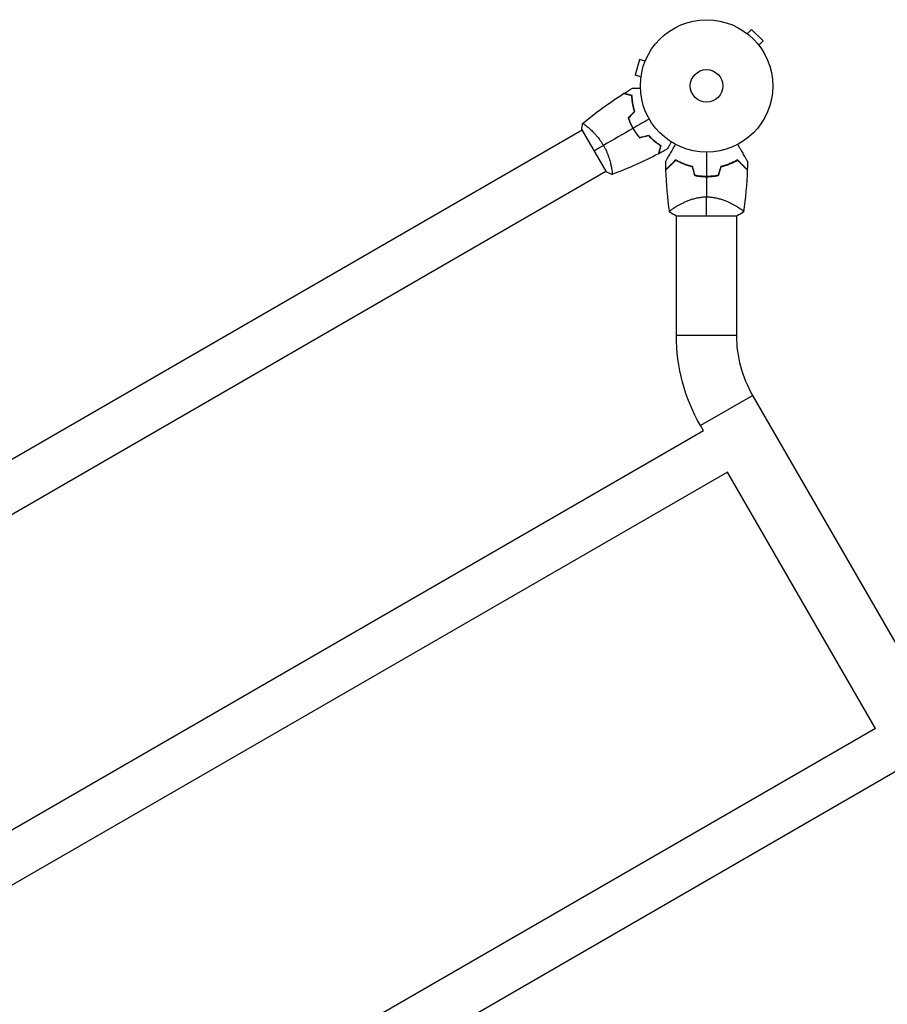
# Model space of a CAD drawing. Units: millimetres. Extents: x -6174 to 4324, y -5295 to 4947.
# Drawn here: x -3796 to -3101, y 2221 to 3009 of the extents above; entities that cross this region are included whole.
import ezdxf

# ---------------------------------------------------------------- set-up
doc = ezdxf.new("R2010")
doc.units = ezdxf.units.MM
doc.header["$LTSCALE"] = 20
doc.layers.add('2d', color=230, linetype='Continuous')

msp = doc.modelspace()

# ---------------------------------------------------------------- linework, layer by layer
at = {"layer": '2d'}
for p, q in [((-3214.61, 2998.78), (-3214.6, 2998.79)), ((-3214.57, 2998.76), (-3214.6, 2998.79)), ((-3213.4, 2997.87), (-3210.01, 3001.26)), ((-3200.82, 2992.07), (-3210.01, 3001.26)), ((-3204.21, 2988.68), (-3200.82, 2992.07)), ((-3203.29, 2987.48), (-3203.32, 2987.51)), ((-3203.3, 2987.47), (-3203.29, 2987.48)), ((-3299.76, 2977.21), (-3303.13, 2964.66)), ((-3295.13, 2975.97), (-3299.76, 2977.21)), ((-3294.54, 2977.37), (-3294.56, 2977.32)), ((-3294.54, 2977.37), (-3294.54, 2977.37)), ((-3298.49, 2963.42), (-3303.13, 2964.66)), ((-3298.67, 2961.96), (-3298.69, 2961.91)), ((-3298.68, 2961.91), (-3298.69, 2961.91)), ((-3345.57, 2920.53), (-4102.47, 2483.53)), ((-3345.82, 2920.97), (-3326.32, 2887.19)), ((-3341.07, 2923.13), (-3341.07, 2923.13)), ((-3326.57, 2887.62), (-4083.47, 2450.62)), ((-3322.07, 2890.22), (-3322.07, 2890.22)), ((-3270.15, 2859.64), (-3270.15, 2859.64)), ((-3221.85, 2859.64), (-3221.85, 2859.64)), ((-3270.5, 2852.08), (-3221.5, 2852.08)), ((-3270.15, 2756.23), (-3270.15, 2852.08)), ((-3221.85, 2756.23), (-3221.85, 2852.08)), ((-3221.85, 2756.23), (-3270.15, 2756.23)), ((-3209.01, 2708.31), (-3250.84, 2684.16)), ((-2360.08, 1237.92), (-3209.01, 2708.31)), ((-3248.37, 2679.89), (-3942.67, 2279.04)), ((-3248.37, 2679.89), (-3250.84, 2684.16)), ((-3229.37, 2646.98), (-3923.67, 2246.13)), ((-3110.87, 2441.73), (-3229.37, 2646.98)), ((-3110.87, 2441.73), (-3805.17, 2040.88)), ((-3091.87, 2408.82), (-3786.17, 2007.97))]:
    msp.add_line(p, q, dxfattribs=at)
for radius in [53, 13]:
    msp.add_circle((-3246, 2956.08), radius, dxfattribs=at)
for start, end in [(256.49164, 256.75963), (283.24037, 283.50836)]:
    msp.add_arc((-3246, 2939.43), 49.45, start, end, dxfattribs=at)
at = {"layer": '2d', "extrusion": (0, 0, -1)}
for radius in [144.15, 95.85]:
    msp.add_arc((3126, 2756.23), radius, 330, 0, dxfattribs=at)
at = {"layer": '2d'}
for points in [[(-3345.17, 2925.97), (-3334.81, 2934.68), (-3323.82, 2942.69), (-3312.37, 2949.89)], [(-3312.36, 2949.89), (-3312.37, 2949.89), (-3312.37, 2949.89), (-3312.37, 2949.89)], [(-3312.36, 2949.89), (-3312.37, 2949.89), (-3312.37, 2949.89), (-3312.37, 2949.89)], [(-3312.14, 2950.03), (-3309.9, 2951.44), (-3307.65, 2952.81), (-3305.38, 2954.15)], [(-3308.78, 2930.47), (-3307.07, 2932.18), (-3305.36, 2933.89), (-3303.65, 2935.6)], [(-3308.55, 2930.42), (-3306.84, 2932.13), (-3305.13, 2933.83), (-3303.43, 2935.54)], [(-3345.82, 2920.97), (-3345.72, 2922.66), (-3345.5, 2924.37), (-3345.22, 2925.93)], [(-3345.22, 2925.93), (-3345.22, 2925.93), (-3345.22, 2925.93), (-3345.21, 2925.93)], [(-3343.9, 2925.3), (-3343.71, 2925.17), (-3343.5, 2925.02), (-3343.26, 2924.85)], [(-3343.9, 2925.3), (-3343.71, 2925.17), (-3343.5, 2925.02), (-3343.26, 2924.85)], [(-3291.9, 2929.58), (-3296.2, 2927.1), (-3300.48, 2924.62), (-3304.75, 2922.16)], [(-3304.92, 2922.06), (-3312.85, 2917.49), (-3320.71, 2912.94), (-3328.51, 2908.44)], [(-3299.57, 2914.51), (-3297.23, 2915.14), (-3294.9, 2915.76), (-3292.56, 2916.39)], [(-3299.5, 2914.74), (-3297.16, 2915.36), (-3294.83, 2915.99), (-3292.5, 2916.61)], [(-3336.07, 2904.08), (-3333.87, 2905.35), (-3331.33, 2906.82), (-3328.51, 2908.44)], [(-3284.54, 2901.7), (-3296.51, 2895.38), (-3308.94, 2889.87), (-3321.66, 2885.25)], [(-3284.54, 2901.7), (-3284.54, 2901.7), (-3284.54, 2901.7), (-3284.54, 2901.7)], [(-3284.54, 2901.7), (-3284.54, 2901.7), (-3284.54, 2901.7), (-3284.54, 2901.7)], [(-3277.36, 2905.62), (-3279.66, 2904.33), (-3281.97, 2903.06), (-3284.3, 2901.83)], [(-3246, 2903.08), (-3246, 2896.54), (-3246, 2890.03), (-3246, 2883.58)], [(-3278.58, 2889.04), (-3278.66, 2891.21), (-3278.7, 2893.37), (-3278.73, 2895.53)], [(-3213.27, 2895.53), (-3213.3, 2893.37), (-3213.34, 2891.21), (-3213.42, 2889.04)], [(-3321.72, 2885.23), (-3323.21, 2885.76), (-3324.8, 2886.43), (-3326.32, 2887.19)], [(-3275.5, 2855.09), (-3277.16, 2866.24), (-3278.19, 2877.5), (-3278.57, 2888.77)], [(-3257.55, 2891.35), (-3256.84, 2888.99), (-3256.13, 2886.63), (-3255.42, 2884.28)], [(-3255.27, 2884.46), (-3255.97, 2886.81), (-3256.68, 2889.16), (-3257.39, 2891.52)], [(-3234.61, 2891.52), (-3235.32, 2889.16), (-3236.03, 2886.81), (-3236.73, 2884.46)], [(-3236.58, 2884.28), (-3235.87, 2886.63), (-3235.16, 2888.99), (-3234.45, 2891.35)], [(-3213.43, 2888.77), (-3213.81, 2877.5), (-3214.84, 2866.24), (-3216.5, 2855.09)], [(-3246, 2883.38), (-3246, 2877.98), (-3246, 2872.61), (-3246, 2867.28)], [(-3246, 2852.08), (-3246, 2855.86), (-3246, 2861.1), (-3246, 2867.28)], [(-3270.5, 2852.08), (-3272.25, 2852.96), (-3273.91, 2853.96), (-3275.5, 2855.08)], [(-3216.5, 2855.08), (-3218.09, 2853.96), (-3219.75, 2852.96), (-3221.5, 2852.08)]]:
    msp.add_open_spline(points, degree=3, dxfattribs=at)
for points, knots in [([(-3305.78, 2948.12), (-3306.54, 2948.33), (-3307.24, 2948.51), (-3308.53, 2948.86), (-3309.12, 2949.02), (-3309.92, 2949.23), (-3310.17, 2949.3), (-3310.63, 2949.42), (-3310.84, 2949.48), (-3311.42, 2949.64), (-3311.73, 2949.72), (-3312.04, 2949.8), (-3312.13, 2949.82), (-3312.25, 2949.86), (-3312.28, 2949.87), (-3312.31, 2949.87), (-3312.33, 2949.88), (-3312.35, 2949.88), (-3312.36, 2949.89), (-3312.36, 2949.89), (-3312.37, 2949.89), (-3312.37, 2949.89)], [0, 0, 0, 0, 0.00350666, 0.00350666, 0.00701332, 0.00701332, 0.00876665, 0.00876665, 0.01051997, 0.01051997, 0.01402663, 0.01402663, 0.01577996, 0.01577996, 0.01753329, 0.01753329, 0.02103995, 0.02103995, 0.02454661, 0.02454661, 0.02744921, 0.02744921, 0.02744921, 0.02744921]), ([(-3305.59, 2948.28), (-3306.34, 2948.48), (-3307.04, 2948.67), (-3308.33, 2949.01), (-3308.92, 2949.17), (-3309.71, 2949.38), (-3309.96, 2949.45), (-3310.42, 2949.57), (-3310.63, 2949.63), (-3311.21, 2949.79), (-3311.51, 2949.87), (-3311.82, 2949.95), (-3311.9, 2949.97), (-3311.99, 2950), (-3312.01, 2950), (-3312.05, 2950.01), (-3312.06, 2950.01), (-3312.08, 2950.02), (-3312.1, 2950.02), (-3312.12, 2950.03), (-3312.13, 2950.03), (-3312.13, 2950.03), (-3312.14, 2950.03), (-3312.14, 2950.03)], [0, 0, 0, 0, 0.0035063, 0.0035063, 0.0070126, 0.0070126, 0.00876575, 0.00876575, 0.0105189, 0.0105189, 0.0140252, 0.0140252, 0.01577835, 0.01577835, 0.01665493, 0.01665493, 0.0175315, 0.0175315, 0.02103781, 0.02103781, 0.02454411, 0.02454411, 0.0274484, 0.0274484, 0.0274484, 0.0274484]), ([(-3303.65, 2935.6), (-3304.02, 2936.79), (-3304.32, 2937.95), (-3304.84, 2940.2), (-3305.04, 2941.29), (-3305.38, 2943.39), (-3305.51, 2944.41), (-3305.69, 2946.36), (-3305.75, 2947.27), (-3305.78, 2948.12)], [0, 0, 0, 0, 0.00398181, 0.00398181, 0.00796362, 0.00796362, 0.01194542, 0.01194542, 0.01592723, 0.01592723, 0.01592723, 0.01592723]), ([(-3303.43, 2935.54), (-3303.8, 2936.76), (-3304.11, 2937.93), (-3304.64, 2940.22), (-3304.85, 2941.33), (-3305.1, 2942.94), (-3305.18, 2943.46), (-3305.31, 2944.5), (-3305.36, 2945), (-3305.5, 2946.49), (-3305.56, 2947.42), (-3305.59, 2948.28)], [0, 0, 0, 0, 0.00404294, 0.00404294, 0.00808588, 0.00808588, 0.01010735, 0.01010735, 0.01212882, 0.01212882, 0.01617176, 0.01617176, 0.01617176, 0.01617176]), ([(-3305.38, 2954.15), (-3305.38, 2954.15), (-3305.37, 2954.15), (-3305.35, 2954.15), (-3305.34, 2954.15), (-3305.32, 2954.15), (-3305.32, 2954.15), (-3305.3, 2954.15), (-3305.28, 2954.15), (-3305.2, 2954.15), (-3305.1, 2954.15), (-3304.7, 2954.15), (-3304.28, 2954.15), (-3303.49, 2954.15), (-3303.2, 2954.15), (-3302.57, 2954.15), (-3302.23, 2954.15), (-3301.17, 2954.15), (-3300.39, 2954.15), (-3299.35, 2954.15), (-3299.16, 2954.15), (-3298.96, 2954.15)], [0.03093242, 0.03093242, 0.03093242, 0.03093242, 0.03756195, 0.03756195, 0.04131815, 0.04131815, 0.04225719, 0.04225719, 0.04319624, 0.04319624, 0.04507434, 0.04507434, 0.04883054, 0.04883054, 0.05070863, 0.05070863, 0.05258673, 0.05258673, 0.05634293, 0.05634293, 0.05718804, 0.05718804, 0.05718804, 0.05718804]), ([(-3345.22, 2925.93), (-3345.22, 2925.93), (-3345.22, 2925.93), (-3345.22, 2925.93), (-3345.2, 2925.94), (-3345.16, 2925.98), (-3345.14, 2925.98), (-3345.08, 2925.98), (-3345.04, 2925.96), (-3344.8, 2925.87), (-3344.46, 2925.68), (-3343.78, 2925.22), (-3343.52, 2925.04), (-3342.94, 2924.61), (-3342.63, 2924.37), (-3341.61, 2923.58), (-3340.83, 2922.94), (-3339.77, 2922.01), (-3339.55, 2921.81), (-3339.1, 2921.41), (-3338.88, 2921.2), (-3338.19, 2920.57), (-3337.72, 2920.12), (-3336.77, 2919.17), (-3336.28, 2918.67), (-3335.54, 2917.88), (-3335.29, 2917.61), (-3334.78, 2917.06), (-3334.53, 2916.77), (-3333.27, 2915.32), (-3332.27, 2914.08), (-3330.8, 2912.06), (-3330.32, 2911.35), (-3329.39, 2909.92), (-3328.94, 2909.19), (-3328.51, 2908.44)], [0.12220864, 0.12220864, 0.12220864, 0.12220864, 0.12268837, 0.12268837, 0.12524335, 0.12524335, 0.12652085, 0.12652085, 0.12779834, 0.12779834, 0.13290832, 0.13290832, 0.13546331, 0.13546331, 0.1380183, 0.1380183, 0.14312827, 0.14312827, 0.14440577, 0.14440577, 0.14568326, 0.14568326, 0.14823825, 0.14823825, 0.15079324, 0.15079324, 0.15207073, 0.15207073, 0.15334823, 0.15334823, 0.15845821, 0.15845821, 0.16101319, 0.16101319, 0.16356818, 0.16356818, 0.16356818, 0.16356818]), ([(-3345.22, 2925.93), (-3345.22, 2925.93), (-3345.22, 2925.93), (-3345.22, 2925.93), (-3345.22, 2925.93), (-3345.21, 2925.93)], [0.122208645, 0.122208645, 0.122208645, 0.122208645, 0.122688365, 0.122688365, 0.123296254, 0.123296254, 0.123296254, 0.123296254]), ([(-3308.78, 2930.47), (-3308.29, 2929.06), (-3307.72, 2927.65), (-3306.76, 2925.54), (-3306.42, 2924.84), (-3305.7, 2923.44), (-3305.32, 2922.74), (-3304.92, 2922.06)], [0, 0, 0, 0, 0.004702909, 0.004702909, 0.007054363, 0.007054363, 0.009405818, 0.009405818, 0.009405818, 0.009405818]), ([(-3308.55, 2930.42), (-3308.06, 2929.03), (-3307.5, 2927.64), (-3306.56, 2925.58), (-3306.22, 2924.89), (-3305.51, 2923.52), (-3305.14, 2922.83), (-3304.75, 2922.16)], [0, 0, 0, 0, 0.004616902, 0.004616902, 0.006925353, 0.006925353, 0.009233803, 0.009233803, 0.009233803, 0.009233803]), ([(-3304.92, 2922.06), (-3304.14, 2920.69), (-3303.29, 2919.38), (-3301.95, 2917.49), (-3301.48, 2916.87), (-3300.54, 2915.67), (-3300.06, 2915.08), (-3299.57, 2914.51)], [0.009405818, 0.009405818, 0.009405818, 0.009405818, 0.01410835, 0.01410835, 0.016459616, 0.016459616, 0.018810883, 0.018810883, 0.018810883, 0.018810883]), ([(-3304.75, 2922.16), (-3303.98, 2920.82), (-3303.15, 2919.53), (-3301.83, 2917.67), (-3301.38, 2917.06), (-3300.45, 2915.88), (-3299.98, 2915.3), (-3299.5, 2914.74)], [0.009233803, 0.009233803, 0.009233803, 0.009233803, 0.013850802, 0.013850802, 0.016159301, 0.016159301, 0.0184678, 0.0184678, 0.0184678, 0.0184678]), ([(-3292.56, 2916.39), (-3291.71, 2915.48), (-3290.86, 2914.63), (-3289.17, 2913.07), (-3288.33, 2912.34), (-3286.68, 2911), (-3285.86, 2910.38), (-3284.26, 2909.24), (-3283.5, 2908.74), (-3282.78, 2908.28)], [0, 0, 0, 0, 0.00398181, 0.00398181, 0.00796362, 0.00796362, 0.01194542, 0.01194542, 0.01592723, 0.01592723, 0.01592723, 0.01592723]), ([(-3292.5, 2916.61), (-3291.63, 2915.68), (-3290.77, 2914.82), (-3289.05, 2913.23), (-3288.2, 2912.49), (-3286.93, 2911.47), (-3286.52, 2911.14), (-3285.68, 2910.51), (-3285.27, 2910.21), (-3284.06, 2909.34), (-3283.28, 2908.83), (-3282.55, 2908.37)], [0, 0, 0, 0, 0.00404294, 0.00404294, 0.00808588, 0.00808588, 0.01010735, 0.01010735, 0.01212882, 0.01212882, 0.01617176, 0.01617176, 0.01617176, 0.01617176]), ([(-3328.51, 2908.44), (-3328.07, 2907.7), (-3327.67, 2906.94), (-3326.9, 2905.43), (-3326.54, 2904.67), (-3326.03, 2903.54), (-3325.86, 2903.16), (-3325.55, 2902.4), (-3325.39, 2902.02), (-3324.95, 2900.89), (-3324.68, 2900.15), (-3324.18, 2898.7), (-3323.95, 2897.99), (-3323.53, 2896.59), (-3323.34, 2895.91), (-3322.82, 2893.94), (-3322.55, 2892.72), (-3322.22, 2891.05), (-3322.12, 2890.52), (-3321.96, 2889.53), (-3321.89, 2889.07), (-3321.71, 2887.79), (-3321.63, 2887.09), (-3321.58, 2886.26), (-3321.57, 2886.03), (-3321.57, 2885.65), (-3321.58, 2885.51), (-3321.6, 2885.36), (-3321.61, 2885.32), (-3321.64, 2885.27), (-3321.65, 2885.25), (-3321.7, 2885.23), (-3321.72, 2885.23), (-3321.72, 2885.23), (-3321.72, 2885.23), (-3321.72, 2885.23)], [0.16356818, 0.16356818, 0.16356818, 0.16356818, 0.1661247, 0.1661247, 0.16868122, 0.16868122, 0.16995948, 0.16995948, 0.17123774, 0.17123774, 0.17379425, 0.17379425, 0.17635077, 0.17635077, 0.17890729, 0.17890729, 0.18402032, 0.18402032, 0.18657684, 0.18657684, 0.18913336, 0.18913336, 0.19424639, 0.19424639, 0.19680291, 0.19680291, 0.19935943, 0.19935943, 0.20063769, 0.20063769, 0.20191595, 0.20191595, 0.20447247, 0.20447247, 0.20490292, 0.20490292, 0.20490292, 0.20490292]), ([(-3282.78, 2908.28), (-3282.98, 2907.53), (-3283.17, 2906.83), (-3283.52, 2905.53), (-3283.67, 2904.94), (-3283.89, 2904.15), (-3283.95, 2903.9), (-3284.08, 2903.44), (-3284.14, 2903.22), (-3284.29, 2902.64), (-3284.37, 2902.34), (-3284.46, 2902.02), (-3284.48, 2901.94), (-3284.51, 2901.82), (-3284.52, 2901.79), (-3284.53, 2901.75), (-3284.53, 2901.73), (-3284.54, 2901.71), (-3284.54, 2901.71), (-3284.54, 2901.7), (-3284.54, 2901.7), (-3284.54, 2901.7)], [0, 0, 0, 0, 0.00350666, 0.00350666, 0.00701332, 0.00701332, 0.00876665, 0.00876665, 0.01051997, 0.01051997, 0.01402663, 0.01402663, 0.01577996, 0.01577996, 0.01753329, 0.01753329, 0.02103995, 0.02103995, 0.02454661, 0.02454661, 0.02744921, 0.02744921, 0.02744921, 0.02744921]), ([(-3282.55, 2908.37), (-3282.75, 2907.62), (-3282.94, 2906.92), (-3283.28, 2905.63), (-3283.44, 2905.04), (-3283.65, 2904.25), (-3283.72, 2904), (-3283.84, 2903.54), (-3283.9, 2903.33), (-3284.05, 2902.75), (-3284.13, 2902.45), (-3284.22, 2902.14), (-3284.24, 2902.06), (-3284.26, 2901.97), (-3284.27, 2901.95), (-3284.28, 2901.91), (-3284.28, 2901.91), (-3284.29, 2901.88), (-3284.29, 2901.86), (-3284.3, 2901.84), (-3284.3, 2901.84), (-3284.3, 2901.83), (-3284.3, 2901.83), (-3284.3, 2901.83)], [0, 0, 0, 0, 0.0035063, 0.0035063, 0.0070126, 0.0070126, 0.00876575, 0.00876575, 0.0105189, 0.0105189, 0.0140252, 0.0140252, 0.01577835, 0.01577835, 0.01665493, 0.01665493, 0.0175315, 0.0175315, 0.02103781, 0.02103781, 0.02454411, 0.02454411, 0.0274484, 0.0274484, 0.0274484, 0.0274484]), ([(-3278.73, 2895.53), (-3278.73, 2895.53), (-3278.73, 2895.54), (-3278.71, 2895.56), (-3278.7, 2895.58), (-3278.68, 2895.62), (-3278.67, 2895.64), (-3278.65, 2895.67), (-3278.64, 2895.68), (-3278.63, 2895.7), (-3278.63, 2895.71), (-3278.62, 2895.73), (-3278.61, 2895.75), (-3278.54, 2895.86), (-3278.45, 2896.03), (-3278.18, 2896.48), (-3278.01, 2896.77), (-3277.62, 2897.45), (-3277.4, 2897.84), (-3276.9, 2898.7), (-3276.63, 2899.18), (-3275.76, 2900.68), (-3275.11, 2901.8), (-3273.72, 2904.21), (-3272.98, 2905.49), (-3271.75, 2907.63), (-3271.28, 2908.43), (-3270.81, 2909.25)], [0.04930785, 0.04930785, 0.04930785, 0.04930785, 0.05422987, 0.05422987, 0.06025541, 0.06025541, 0.06326818, 0.06326818, 0.06477456, 0.06477456, 0.06552775, 0.06552775, 0.06628095, 0.06628095, 0.06929372, 0.06929372, 0.07230649, 0.07230649, 0.07531926, 0.07531926, 0.07833203, 0.07833203, 0.08435757, 0.08435757, 0.09038311, 0.09038311, 0.09385399, 0.09385399, 0.09385399, 0.09385399]), ([(-3274.15, 2911.18), (-3274.25, 2911), (-3274.35, 2910.83), (-3274.87, 2909.93), (-3275.27, 2909.24), (-3275.8, 2908.31), (-3275.97, 2908.02), (-3276.29, 2907.47), (-3276.44, 2907.22), (-3276.7, 2906.76), (-3276.82, 2906.56), (-3277.02, 2906.21), (-3277.1, 2906.06), (-3277.23, 2905.84), (-3277.28, 2905.76), (-3277.32, 2905.69), (-3277.32, 2905.68), (-3277.33, 2905.67), (-3277.33, 2905.67), (-3277.34, 2905.65), (-3277.35, 2905.64), (-3277.36, 2905.63), (-3277.36, 2905.62), (-3277.36, 2905.62)], [0.0029218, 0.0029218, 0.0029218, 0.0029218, 0.00379004, 0.00379004, 0.00758008, 0.00758008, 0.0094751, 0.0094751, 0.01137012, 0.01137012, 0.01326514, 0.01326514, 0.01516016, 0.01516016, 0.01705518, 0.01705518, 0.01800269, 0.01800269, 0.0189502, 0.0189502, 0.02274024, 0.02274024, 0.02935902, 0.02935902, 0.02935902, 0.02935902]), ([(-3221.19, 2909.25), (-3220.72, 2908.43), (-3220.25, 2907.63), (-3219.03, 2905.5), (-3218.29, 2904.22), (-3217.24, 2902.41), (-3216.91, 2901.83), (-3216.26, 2900.71), (-3215.95, 2900.17), (-3215.07, 2898.65), (-3214.56, 2897.77), (-3213.98, 2896.75), (-3213.81, 2896.46), (-3213.61, 2896.12), (-3213.55, 2896.02), (-3213.46, 2895.86), (-3213.43, 2895.8), (-3213.39, 2895.74), (-3213.38, 2895.72), (-3213.37, 2895.7), (-3213.37, 2895.7), (-3213.36, 2895.68), (-3213.35, 2895.67), (-3213.33, 2895.64), (-3213.32, 2895.62), (-3213.3, 2895.58), (-3213.29, 2895.56), (-3213.27, 2895.54), (-3213.27, 2895.53), (-3213.27, 2895.53)], [0.00255755, 0.00255755, 0.00255755, 0.00255755, 0.00604686, 0.00604686, 0.01209372, 0.01209372, 0.01511716, 0.01511716, 0.01814059, 0.01814059, 0.02418745, 0.02418745, 0.02721088, 0.02721088, 0.0287226, 0.0287226, 0.03023431, 0.03023431, 0.03099017, 0.03099017, 0.03174603, 0.03174603, 0.03325774, 0.03325774, 0.03628117, 0.03628117, 0.04232804, 0.04232804, 0.04714176, 0.04714176, 0.04714176, 0.04714176]), ([(-3270.77, 2896.86), (-3271.58, 2896.05), (-3272.34, 2895.29), (-3273.76, 2893.86), (-3274.42, 2893.2), (-3275.33, 2892.3), (-3275.61, 2892.01), (-3276.16, 2891.47), (-3276.41, 2891.21), (-3277.13, 2890.5), (-3277.52, 2890.1), (-3277.97, 2889.65), (-3278.1, 2889.52), (-3278.3, 2889.32), (-3278.38, 2889.25), (-3278.44, 2889.18), (-3278.46, 2889.17), (-3278.48, 2889.15), (-3278.48, 2889.14), (-3278.5, 2889.12), (-3278.51, 2889.11), (-3278.54, 2889.08), (-3278.56, 2889.07), (-3278.57, 2889.05), (-3278.58, 2889.04), (-3278.58, 2889.04), (-3278.58, 2889.04), (-3278.58, 2889.04)], [0, 0, 0, 0, 0.00477017, 0.00477017, 0.00954034, 0.00954034, 0.01192543, 0.01192543, 0.01431051, 0.01431051, 0.01908068, 0.01908068, 0.02146577, 0.02146577, 0.02385086, 0.02385086, 0.0250434, 0.0250434, 0.02623594, 0.02623594, 0.02862103, 0.02862103, 0.0333912, 0.0333912, 0.03816137, 0.03816137, 0.03927414, 0.03927414, 0.03927414, 0.03927414]), ([(-3270.73, 2896.61), (-3271.58, 2895.76), (-3272.38, 2894.97), (-3273.86, 2893.49), (-3274.54, 2892.8), (-3275.47, 2891.87), (-3275.77, 2891.58), (-3276.32, 2891.02), (-3276.58, 2890.76), (-3277.29, 2890.05), (-3277.68, 2889.67), (-3278.1, 2889.24), (-3278.21, 2889.13), (-3278.38, 2888.96), (-3278.43, 2888.91), (-3278.46, 2888.88), (-3278.46, 2888.88), (-3278.47, 2888.87), (-3278.47, 2888.87), (-3278.48, 2888.86), (-3278.49, 2888.85), (-3278.51, 2888.83), (-3278.52, 2888.82), (-3278.55, 2888.8), (-3278.56, 2888.79), (-3278.57, 2888.77), (-3278.57, 2888.77), (-3278.57, 2888.77)], [0, 0, 0, 0, 0.00498507, 0.00498507, 0.00997014, 0.00997014, 0.01246267, 0.01246267, 0.01495521, 0.01495521, 0.01994028, 0.01994028, 0.02243281, 0.02243281, 0.02492534, 0.02492534, 0.02554848, 0.02554848, 0.02617161, 0.02617161, 0.02741788, 0.02741788, 0.02991041, 0.02991041, 0.03489548, 0.03489548, 0.03928387, 0.03928387, 0.03928387, 0.03928387]), ([(-3257.39, 2891.52), (-3258.7, 2891.83), (-3259.96, 2892.18), (-3262.38, 2892.97), (-3263.55, 2893.4), (-3265.22, 2894.08), (-3265.77, 2894.32), (-3266.85, 2894.81), (-3267.37, 2895.06), (-3268.9, 2895.81), (-3269.86, 2896.33), (-3270.77, 2896.86)], [0, 0, 0, 0, 0.00420297, 0.00420297, 0.00840595, 0.00840595, 0.01050744, 0.01050744, 0.01260892, 0.01260892, 0.0168119, 0.0168119, 0.0168119, 0.0168119]), ([(-3257.55, 2891.35), (-3258.84, 2891.66), (-3260.08, 2892.01), (-3262.47, 2892.79), (-3263.61, 2893.21), (-3265.26, 2893.88), (-3265.8, 2894.12), (-3266.86, 2894.59), (-3267.38, 2894.84), (-3268.89, 2895.58), (-3269.84, 2896.09), (-3270.73, 2896.61)], [0, 0, 0, 0, 0.00414637, 0.00414637, 0.00829274, 0.00829274, 0.01036592, 0.01036592, 0.0124391, 0.0124391, 0.01658547, 0.01658547, 0.01658547, 0.01658547]), ([(-3221.23, 2896.86), (-3222.14, 2896.33), (-3223.09, 2895.82), (-3225.11, 2894.82), (-3226.17, 2894.33), (-3227.85, 2893.64), (-3228.42, 2893.42), (-3229.59, 2892.99), (-3230.19, 2892.78), (-3232.03, 2892.19), (-3233.3, 2891.83), (-3234.61, 2891.52)], [0, 0, 0, 0, 0.00420381, 0.00420381, 0.00840762, 0.00840762, 0.01050952, 0.01050952, 0.01261143, 0.01261143, 0.01681524, 0.01681524, 0.01681524, 0.01681524]), ([(-3234.45, 2891.35), (-3233.16, 2891.66), (-3231.92, 2892.01), (-3229.53, 2892.79), (-3228.39, 2893.21), (-3226.74, 2893.88), (-3226.2, 2894.12), (-3225.14, 2894.59), (-3224.62, 2894.84), (-3223.11, 2895.58), (-3222.16, 2896.09), (-3221.27, 2896.61)], [0, 0, 0, 0, 0.00414637, 0.00414637, 0.00829274, 0.00829274, 0.01036592, 0.01036592, 0.0124391, 0.0124391, 0.01658547, 0.01658547, 0.01658547, 0.01658547]), ([(-3221.27, 2896.61), (-3220.42, 2895.76), (-3219.62, 2894.97), (-3218.14, 2893.49), (-3217.46, 2892.8), (-3216.53, 2891.87), (-3216.23, 2891.58), (-3215.68, 2891.02), (-3215.42, 2890.76), (-3214.71, 2890.05), (-3214.32, 2889.67), (-3213.9, 2889.24), (-3213.79, 2889.13), (-3213.62, 2888.96), (-3213.57, 2888.91), (-3213.54, 2888.88), (-3213.54, 2888.88), (-3213.53, 2888.87), (-3213.53, 2888.87), (-3213.52, 2888.86), (-3213.51, 2888.85), (-3213.49, 2888.83), (-3213.48, 2888.82), (-3213.45, 2888.8), (-3213.44, 2888.79), (-3213.43, 2888.77), (-3213.43, 2888.77), (-3213.43, 2888.77)], [0, 0, 0, 0, 0.00498507, 0.00498507, 0.00997014, 0.00997014, 0.01246267, 0.01246267, 0.01495521, 0.01495521, 0.01994028, 0.01994028, 0.02243281, 0.02243281, 0.02492534, 0.02492534, 0.02554848, 0.02554848, 0.02617161, 0.02617161, 0.02741788, 0.02741788, 0.02991041, 0.02991041, 0.03489548, 0.03489548, 0.03928387, 0.03928387, 0.03928387, 0.03928387]), ([(-3213.42, 2889.04), (-3213.42, 2889.04), (-3213.42, 2889.04), (-3213.42, 2889.04), (-3213.43, 2889.05), (-3213.44, 2889.07), (-3213.46, 2889.08), (-3213.49, 2889.11), (-3213.5, 2889.12), (-3213.52, 2889.14), (-3213.52, 2889.15), (-3213.54, 2889.17), (-3213.56, 2889.18), (-3213.63, 2889.25), (-3213.7, 2889.33), (-3213.91, 2889.53), (-3214.03, 2889.66), (-3214.48, 2890.11), (-3214.87, 2890.5), (-3215.58, 2891.2), (-3215.83, 2891.45), (-3216.37, 2891.99), (-3216.66, 2892.28), (-3217.57, 2893.2), (-3218.24, 2893.86), (-3219.66, 2895.29), (-3220.43, 2896.05), (-3221.23, 2896.86)], [-0.01786939, -0.01786939, -0.01786939, -0.01786939, -0.01672988, -0.01672988, -0.01196282, -0.01196282, -0.00719576, -0.00719576, -0.00481223, -0.00481223, -0.00362046, -0.00362046, -0.0024287, -0.0024287, -0.00004517, -0.00004517, 0.00233836, 0.00233836, 0.00710542, 0.00710542, 0.00948895, 0.00948895, 0.01187248, 0.01187248, 0.01663954, 0.01663954, 0.02140659, 0.02140659, 0.02140659, 0.02140659]), ([(-3321.71, 2885.23), (-3321.72, 2885.23), (-3321.72, 2885.23), (-3321.72, 2885.23), (-3321.72, 2885.23), (-3321.72, 2885.23)], [0.203820332, 0.203820332, 0.203820332, 0.203820332, 0.204472465, 0.204472465, 0.204902917, 0.204902917, 0.204902917, 0.204902917]), ([(-3321.71, 2885.23), (-3321.72, 2885.23), (-3321.72, 2885.23), (-3321.72, 2885.23), (-3321.72, 2885.23), (-3321.72, 2885.23)], [0.203820332, 0.203820332, 0.203820332, 0.203820332, 0.204472465, 0.204472465, 0.204902917, 0.204902917, 0.204902917, 0.204902917]), ([(-3321.65, 2887.18), (-3321.63, 2886.95), (-3321.61, 2886.73), (-3321.58, 2886.26), (-3321.57, 2886.03), (-3321.57, 2885.65), (-3321.58, 2885.51), (-3321.6, 2885.36), (-3321.61, 2885.32), (-3321.63, 2885.28), (-3321.64, 2885.27), (-3321.65, 2885.26)], [0.192430175, 0.192430175, 0.192430175, 0.192430175, 0.194246395, 0.194246395, 0.196802912, 0.196802912, 0.19935943, 0.19935943, 0.200637689, 0.200637689, 0.201316793, 0.201316793, 0.201316793, 0.201316793]), ([(-3321.65, 2887.18), (-3321.63, 2886.95), (-3321.61, 2886.73), (-3321.58, 2886.26), (-3321.57, 2886.03), (-3321.57, 2885.65), (-3321.58, 2885.51), (-3321.6, 2885.36), (-3321.61, 2885.32), (-3321.63, 2885.28), (-3321.64, 2885.27), (-3321.65, 2885.26)], [0.192430175, 0.192430175, 0.192430175, 0.192430175, 0.194246395, 0.194246395, 0.196802912, 0.196802912, 0.19935943, 0.19935943, 0.200637689, 0.200637689, 0.201316793, 0.201316793, 0.201316793, 0.201316793]), ([(-3255.42, 2884.28), (-3253.89, 2883.99), (-3252.35, 2883.76), (-3249.21, 2883.46), (-3247.62, 2883.38), (-3246, 2883.38)], [0, 0, 0, 0, 0.004778412, 0.004778412, 0.009556824, 0.009556824, 0.009556824, 0.009556824]), ([(-3246, 2883.58), (-3246.79, 2883.58), (-3247.58, 2883.6), (-3249.15, 2883.67), (-3249.93, 2883.73), (-3252.24, 2883.95), (-3253.76, 2884.17), (-3255.27, 2884.46)], [0.009393696, 0.009393696, 0.009393696, 0.009393696, 0.011738601, 0.011738601, 0.014083505, 0.014083505, 0.018773315, 0.018773315, 0.018773315, 0.018773315]), ([(-3236.73, 2884.46), (-3238.24, 2884.17), (-3239.76, 2883.95), (-3242.85, 2883.66), (-3244.41, 2883.58), (-3246, 2883.58)], [0, 0, 0, 0, 0.004696848, 0.004696848, 0.009393696, 0.009393696, 0.009393696, 0.009393696]), ([(-3246, 2883.38), (-3244.39, 2883.38), (-3242.79, 2883.46), (-3239.65, 2883.76), (-3238.1, 2883.99), (-3236.58, 2884.28)], [0.009556824, 0.009556824, 0.009556824, 0.009556824, 0.014332328, 0.014332328, 0.019107831, 0.019107831, 0.019107831, 0.019107831]), ([(-3275.5, 2855.08), (-3275.5, 2855.08), (-3275.5, 2855.08), (-3275.5, 2855.08), (-3275.51, 2855.12), (-3275.52, 2855.22), (-3275.53, 2855.26), (-3275.53, 2855.33), (-3275.54, 2855.35), (-3275.54, 2855.41), (-3275.54, 2855.43), (-3275.51, 2855.59), (-3275.42, 2855.74), (-3275.19, 2856.01), (-3275.1, 2856.11), (-3274.89, 2856.32), (-3274.77, 2856.43), (-3274.09, 2857.02), (-3273.33, 2857.59), (-3271.92, 2858.54), (-3271.4, 2858.87), (-3270.55, 2859.4), (-3270.25, 2859.58), (-3269.64, 2859.94), (-3269.32, 2860.12), (-3267.67, 2861.06), (-3266.2, 2861.84), (-3263.76, 2862.99), (-3262.91, 2863.37), (-3261.57, 2863.94), (-3261.11, 2864.12), (-3260.17, 2864.49), (-3259.7, 2864.66), (-3258.24, 2865.18), (-3257.24, 2865.51), (-3255.67, 2865.95), (-3255.14, 2866.09), (-3254.06, 2866.35), (-3253.5, 2866.47), (-3251.82, 2866.8), (-3250.69, 2866.98), (-3248.95, 2867.16), (-3248.37, 2867.2), (-3247.49, 2867.25), (-3247.19, 2867.26), (-3246.6, 2867.28), (-3246.3, 2867.28), (-3246, 2867.28)], [0.16840129, 0.16840129, 0.16840129, 0.16840129, 0.16868251, 0.16868251, 0.17219218, 0.17219218, 0.17394701, 0.17394701, 0.17482443, 0.17482443, 0.17570184, 0.17570184, 0.17921151, 0.17921151, 0.18096635, 0.18096635, 0.18272118, 0.18272118, 0.18974052, 0.18974052, 0.19325019, 0.19325019, 0.19500502, 0.19500502, 0.19675986, 0.19675986, 0.2037792, 0.2037792, 0.20728887, 0.20728887, 0.2090437, 0.2090437, 0.21079853, 0.21079853, 0.2143082, 0.2143082, 0.21606304, 0.21606304, 0.21781787, 0.21781787, 0.22132754, 0.22132754, 0.22308238, 0.22308238, 0.22395979, 0.22395979, 0.22483721, 0.22483721, 0.22483721, 0.22483721]), ([(-3246, 2867.28), (-3244.8, 2867.28), (-3243.63, 2867.22), (-3241.33, 2866.98), (-3240.19, 2866.81), (-3238.52, 2866.48), (-3237.96, 2866.35), (-3236.88, 2866.09), (-3236.35, 2865.95), (-3234.79, 2865.51), (-3233.78, 2865.19), (-3231.84, 2864.5), (-3230.9, 2864.13), (-3229.12, 2863.39), (-3228.27, 2863.01), (-3226.65, 2862.24), (-3225.88, 2861.86), (-3224.41, 2861.09), (-3223.71, 2860.71), (-3221.73, 2859.58), (-3220.59, 2858.88), (-3219.17, 2857.92), (-3218.74, 2857.62), (-3217.98, 2857.06), (-3217.65, 2856.8), (-3216.84, 2856.09), (-3216.53, 2855.73), (-3216.46, 2855.45), (-3216.46, 2855.42), (-3216.46, 2855.36), (-3216.46, 2855.34), (-3216.47, 2855.26), (-3216.48, 2855.22), (-3216.49, 2855.12), (-3216.5, 2855.09), (-3216.5, 2855.08), (-3216.5, 2855.08), (-3216.5, 2855.08)], [0, 0, 0, 0, 0.00351649, 0.00351649, 0.00703299, 0.00703299, 0.00879123, 0.00879123, 0.01054948, 0.01054948, 0.01406598, 0.01406598, 0.01758247, 0.01758247, 0.02109896, 0.02109896, 0.02461546, 0.02461546, 0.02813195, 0.02813195, 0.03516494, 0.03516494, 0.03868143, 0.03868143, 0.04219793, 0.04219793, 0.04923091, 0.04923091, 0.05011004, 0.05011004, 0.05098916, 0.05098916, 0.05274741, 0.05274741, 0.0562639, 0.0562639, 0.05666079, 0.05666079, 0.05666079, 0.05666079])]:
    msp.add_open_spline(points, degree=3, knots=knots, dxfattribs=at)

doc.saveas('drawing.dxf')
